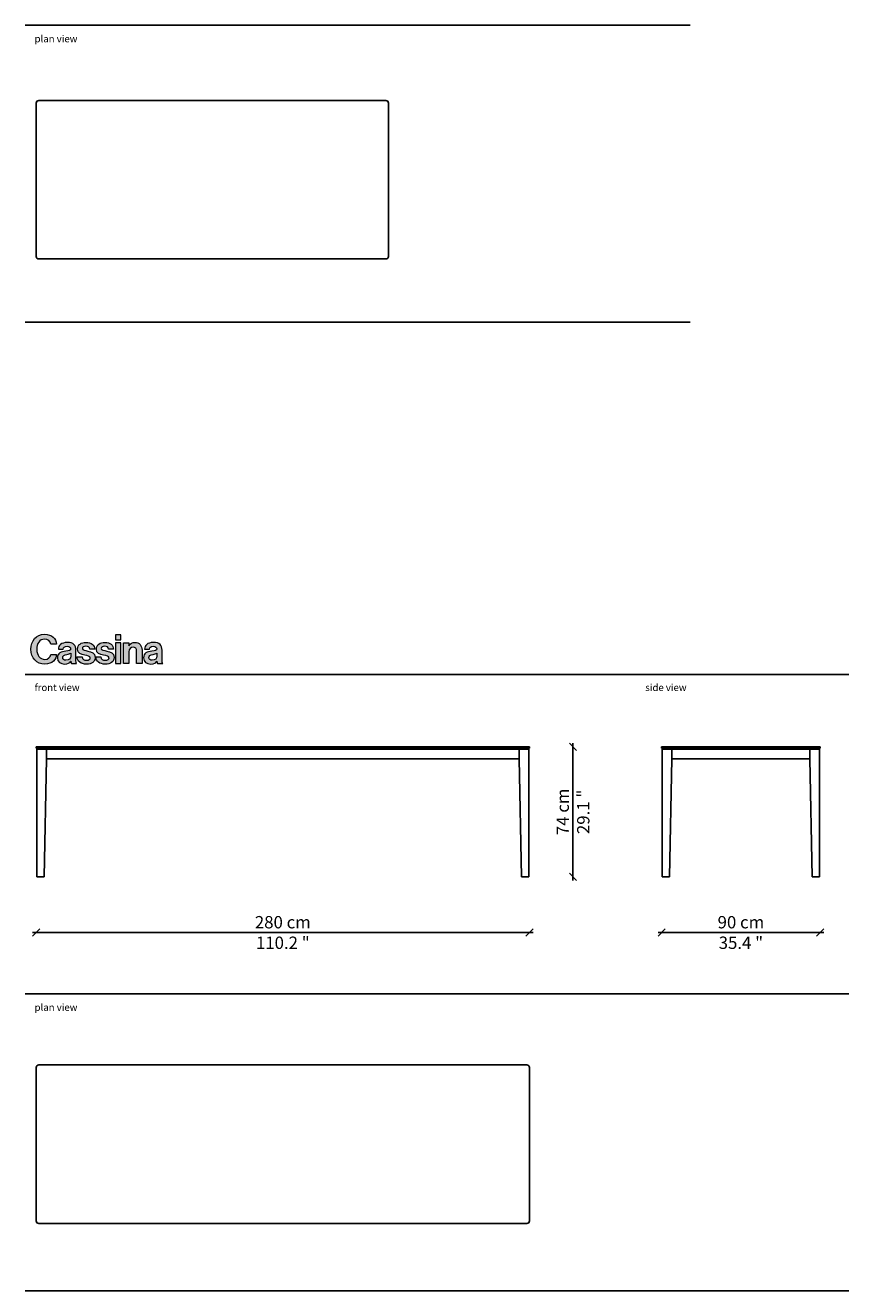
# Model space of a CAD drawing. Units: millimetres. Extents: x 2367 to 3429, y -285 to 1237.
# Drawn here: x 2367 to 2834, y -285 to 433 of the extents above; entities that cross this region are included whole.
import ezdxf

# ---------------------------------------------------------------- set-up
doc = ezdxf.new("R2010")
doc.units = ezdxf.units.MM
doc.layers.get('0').update_dxf_attribs({"color": 9})
doc.layers.get('Defpoints').update_dxf_attribs({"color": 250})
doc.layers.add('CASSINA_disegno', color=10, linetype='Continuous')
doc.styles.get("Standard").update_dxf_attribs({"font": 'arial.ttf'})
doc.dimstyles.new('CASSINA_stile di quota', dxfattribs={"dimtxt": 7, "dimasz": 4, "dimexe": 2, "dimexo": 0, "dimgap": 3, "dimtad": 1, "dimdec": 0, "dimdsep": 46, "dimtxsty": 'Standard', "dimblk": 'OBLIQUE', "dimcen": 2.5, "dimdle": 2, "dimse1": 1, "dimse2": 1, "dimclrd": 256, "dimclrt": 256, "dimadec": 0, "dimazin": 0, "dimtfac": 1, "dimtdec": 0, "dimtmove": 0, "dimatfit": 3, "dimldrblk": 'NONE', "dimfxl": 2, "dimfxlon": 1, "dimarcsym": 0})

# ---------------------------------------------------------------- blocks, each defined once
blk = doc.blocks.new('142_20_03')
at = {"layer": 'CASSINA_disegno'}
for p, q in [((-1.5, 1.5), (-1.5, 88.5)), ((0, 90), (197, 90)), ((198.5, 88.5), (198.5, 1.5)), ((197, 0), (0, 0))]:
    blk.add_line(p, q, dxfattribs=at)
for centre, start, end in [((0, 88.5), 90, 180), ((197, 88.5), 0, 90), ((0, 1.5), 180, 270), ((197, 1.5), 270, 360)]:
    blk.add_arc(centre, 1.5, start, end, dxfattribs=at)
blk = doc.blocks.new('142_28_01')
at = {"layer": 'CASSINA_disegno'}
for p, q in [((-0.3, 73.8), (-0.3, 73)), ((279.7, 73.8), (-0.3, 73.8)), ((-0.3, 73), (279.7, 73)), ((0, 72.5), (279.4, 72.5)), ((0, 0), (0, 72.5)), ((1.7, 73), (1.7, 72.5)), ((5.5, 72.5), (5.5, 67)), ((273.9, 67), (273.9, 72.5)), ((277.7, 72.5), (277.7, 73)), ((279.4, 72.5), (279.4, 0)), ((279.7, 73), (279.7, 73.8)), ((5.5, 67), (4.2, 0)), ((273.9, 67), (5.5, 67)), ((275.2, 0), (273.9, 67)), ((4.2, 0), (0, 0)), ((279.4, 0), (275.2, 0))]:
    blk.add_line(p, q, dxfattribs=at)
blk = doc.blocks.new('142_28_02')
at = {"layer": 'CASSINA_disegno'}
for p, q in [((-0.3, 73.8), (-0.3, 73)), ((89.7, 73.8), (-0.3, 73.8)), ((-0.3, 73), (89.7, 73)), ((0, 72.5), (89.4, 72.5)), ((0, 0), (0, 72.5)), ((1.7, 73), (1.7, 72.5)), ((5.5, 72.5), (5.5, 67)), ((83.9, 67), (83.9, 72.5)), ((87.7, 72.5), (87.7, 73)), ((89.4, 72.5), (89.4, 0)), ((89.7, 73), (89.7, 73.8)), ((5.5, 67), (4.2, 0)), ((83.9, 67), (5.5, 67)), ((85.2, 0), (83.9, 67)), ((4.2, 0), (0, 0)), ((89.4, 0), (85.2, 0))]:
    blk.add_line(p, q, dxfattribs=at)
blk = doc.blocks.new('142_28_03')
at = {"layer": 'CASSINA_disegno'}
for p, q in [((-1.5, 1.5), (-1.5, 88.5)), ((0, 90), (277, 90)), ((278.5, 88.5), (278.5, 1.5)), ((277, 0), (0, 0))]:
    blk.add_line(p, q, dxfattribs=at)
for centre, start, end in [((0, 88.5), 90, 180), ((277, 88.5), 0, 90), ((0, 1.5), 180, 270), ((277, 1.5), 270, 360)]:
    blk.add_arc(centre, 1.5, start, end, dxfattribs=at)
blk = doc.blocks.new('CASSINA_LOGO')
at = {"layer": 'CASSINA_disegno'}
h = blk.add_hatch(color=256, dxfattribs=at)
h.dxf.hatch_style = 1
edge = h.paths.add_edge_path()
edge.add_spline(control_points=[(16.7, 28.6), (15.9, 36.4), (10, 42.4), (-0.1, 42.4)], knot_values=[8, 8, 8, 8, 9, 9, 9, 9], degree=3, periodic=0)
edge.add_spline(control_points=[(-0.1, 42.4), (-12.1, 42.4), (-19.6, 33.1), (-19.6, 21.1)], knot_values=[9, 9, 9, 9, 10, 10, 10, 10], degree=3, periodic=0)
edge.add_spline(control_points=[(-19.6, 21.1), (-19.6, 8.8), (-11.4, 0), (0, 0)], knot_values=[10, 10, 10, 10, 11, 11, 11, 11], degree=3, periodic=0)
edge.add_spline(control_points=[(0, 0), (5.6, 0), (9.6, 1.7), (12.4, 4.3)], knot_values=[0, 0, 0, 0, 1, 1, 1, 1], degree=3, periodic=0)
edge.add_spline(control_points=[(12.4, 4.3), (15.1, 6.9), (16.6, 10.4), (16.8, 13.9), (16.8, 13.9), (8.8, 13.9), (8.8, 13.9)], knot_values=[1, 1, 1, 1, 2, 2, 2, 3, 3, 3, 3], degree=3, periodic=0)
edge.add_spline(control_points=[(8.8, 13.9), (8.3, 9.7), (4.8, 6.8), (0, 6.8)], knot_values=[3, 3, 3, 3, 4, 4, 4, 4], degree=3, periodic=0)
edge.add_spline(control_points=[(0, 6.8), (-6.8, 6.8), (-11.2, 12.7), (-11.2, 21.1)], knot_values=[4, 4, 4, 4, 5, 5, 5, 5], degree=3, periodic=0)
edge.add_spline(control_points=[(-11.2, 21.1), (-11.2, 29.1), (-7.6, 35.4), (-0.1, 35.4)], knot_values=[5, 5, 5, 5, 6, 6, 6, 6], degree=3, periodic=0)
edge.add_spline(control_points=[(-0.1, 35.4), (4.7, 35.4), (7.8, 32.7), (8.5, 28.6), (8.5, 28.6), (16.7, 28.6), (16.7, 28.6)], knot_values=[6, 6, 6, 6, 7, 7, 7, 8, 8, 8, 8], degree=3, periodic=0)
edge = h.paths.add_edge_path()
edge.add_spline(control_points=[(19.4, 21.2), (19.4, 21.2), (26.3, 21.2), (26.3, 21.2), (26.5, 24), (28.3, 25.3), (31.9, 25.3)], knot_values=[1, 1, 1, 1, 2, 2, 2, 3, 3, 3, 3], degree=3, periodic=0)
edge.add_spline(control_points=[(31.9, 25.3), (35.2, 25.3), (36.8, 23.9), (36.8, 21.8)], knot_values=[0, 0, 0, 0, 1, 1, 1, 1], degree=3, periodic=0)
edge.add_spline(control_points=[(36.8, 21.8), (36.8, 19.6), (34.6, 19.2), (29.8, 18.5)], knot_values=[14, 14, 14, 14, 15, 15, 15, 15], degree=3, periodic=0)
edge.add_spline(control_points=[(29.8, 18.5), (23.3, 17.6), (18, 15.5), (18, 9.1)], knot_values=[13, 13, 13, 13, 14, 14, 14, 14], degree=3, periodic=0)
edge.add_spline(control_points=[(18, 9.1), (18, 3.3), (22.2, 0.2), (28.2, 0.2)], knot_values=[12, 12, 12, 12, 13, 13, 13, 13], degree=3, periodic=0)
edge.add_spline(control_points=[(28.2, 0.2), (33.2, 0.2), (35.3, 1.9), (36.8, 4.1)], knot_values=[11, 11, 11, 11, 12, 12, 12, 12], degree=3, periodic=0)
edge.add_spline(control_points=[(36.8, 4.1), (36.8, 4.1), (36.9, 4.1), (36.9, 4.1)], knot_values=[10.00001, 10.00001, 10.00001, 10.00001, 11, 11, 11, 11], degree=3, periodic=0)
edge.add_spline(control_points=[(36.9, 4.1), (37.1, 2.8), (37.4, 1.4), (37.8, 0.9)], knot_values=[9, 9, 9, 9, 10, 10, 10, 10], degree=3, periodic=0)
edge.add_spline(control_points=[(37.8, 0.9), (37.8, 0.9), (45.3, 0.9), (45.3, 0.9)], knot_values=[8, 8, 8, 8, 9, 9, 9, 9], degree=3, periodic=0)
edge.add_spline(control_points=[(45.3, 0.9), (45.3, 0.9), (45.3, 1.1), (45.3, 1.1)], knot_values=[7.00001, 7.00001, 7.00001, 7.00001, 7.99999, 7.99999, 7.99999, 7.99999], degree=3, periodic=0)
edge.add_spline(control_points=[(45.3, 1.1), (44.6, 1.6), (44.3, 3), (44.3, 5.2)], knot_values=[6, 6, 6, 6, 7, 7, 7, 7], degree=3, periodic=0)
edge.add_spline(control_points=[(44.3, 5.2), (44.3, 5.2), (44.3, 20), (44.3, 20), (44.3, 26.9), (40.7, 30.8), (32, 30.8)], knot_values=[4, 4, 4, 4, 5, 5, 5, 6, 6, 6, 6], degree=3, periodic=0)
edge.add_spline(control_points=[(32, 30.8), (23.4, 30.8), (19.6, 26.3), (19.4, 21.2)], knot_values=[3, 3, 3, 3, 4, 4, 4, 4], degree=3, periodic=0)
edge = h.paths.add_edge_path(flags=16)
edge.add_spline(control_points=[(31.6, 13.8), (33.5, 14.3), (35.6, 14.7), (37, 15.5)], knot_values=[4, 4, 4, 4, 5, 5, 5, 5], degree=3, periodic=0)
edge.add_spline(control_points=[(37, 15.5), (37, 15.5), (37, 11.2), (37, 11.2), (37, 8.3), (34.5, 5.6), (30.1, 5.6)], knot_values=[2, 2, 2, 2, 3, 3, 3, 4, 4, 4, 4], degree=3, periodic=0)
edge.add_spline(control_points=[(30.1, 5.6), (27.4, 5.6), (25.5, 6.5), (25.5, 9.3)], knot_values=[1, 1, 1, 1, 2, 2, 2, 2], degree=3, periodic=0)
edge.add_spline(control_points=[(25.5, 9.3), (25.5, 12), (27.5, 12.9), (31.6, 13.8)], knot_values=[0, 0, 0, 0, 1, 1, 1, 1], degree=3, periodic=0)
edge = h.paths.add_edge_path()
edge.add_spline(control_points=[(53.4, 22.2), (53.4, 24.3), (55.4, 25.5), (58.4, 25.5)], knot_values=[1, 1, 1, 1, 2, 2, 2, 2], degree=3, periodic=0)
edge.add_spline(control_points=[(58.4, 25.5), (61.7, 25.5), (63.7, 24.3), (64.1, 21.2), (64.1, 21.2), (71.1, 21.2), (71.1, 21.2)], knot_values=[2, 2, 2, 2, 3, 3, 3, 4, 4, 4, 4], degree=3, periodic=0)
edge.add_spline(control_points=[(71.1, 21.2), (70.5, 27), (66.2, 30.9), (58.5, 30.9)], knot_values=[4, 4, 4, 4, 5, 5, 5, 5], degree=3, periodic=0)
edge.add_spline(control_points=[(58.5, 30.9), (51.9, 30.9), (46.6, 27.8), (46.6, 21.5)], knot_values=[5, 5, 5, 5, 6, 6, 6, 6], degree=3, periodic=0)
edge.add_spline(control_points=[(46.6, 21.5), (46.6, 15.1), (51.7, 13.7), (57, 12.7)], knot_values=[6, 6, 6, 6, 7, 7, 7, 7], degree=3, periodic=0)
edge.add_spline(control_points=[(57, 12.7), (61, 11.9), (64.7, 11.6), (64.7, 8.8)], knot_values=[7, 7, 7, 7, 8, 8, 8, 8], degree=3, periodic=0)
edge.add_spline(control_points=[(64.7, 8.8), (64.7, 6.8), (62.7, 5.5), (59.3, 5.5)], knot_values=[8, 8, 8, 8, 9, 9, 9, 9], degree=3, periodic=0)
edge.add_spline(control_points=[(59.3, 5.5), (55.8, 5.5), (53.5, 6.9), (52.9, 10.3), (52.9, 10.3), (45.8, 10.3), (45.8, 10.3)], knot_values=[9, 9, 9, 9, 10, 10, 10, 11, 11, 11, 11], degree=3, periodic=0)
edge.add_spline(control_points=[(45.8, 10.3), (46.2, 4.1), (51, 0), (59.4, 0)], knot_values=[11, 11, 11, 11, 12, 12, 12, 12], degree=3, periodic=0)
edge.add_spline(control_points=[(59.4, 0), (66.7, 0), (71.7, 3.5), (71.7, 9.4)], knot_values=[12, 12, 12, 12, 13, 13, 13, 13], degree=3, periodic=0)
edge.add_spline(control_points=[(71.7, 9.4), (71.7, 16.2), (66.3, 17.6), (61.4, 18.6)], knot_values=[13, 13, 13, 13, 14, 14, 14, 14], degree=3, periodic=0)
edge.add_spline(control_points=[(61.4, 18.6), (57.3, 19.5), (53.4, 19.7), (53.4, 22.2)], knot_values=[0, 0, 0, 0, 1, 1, 1, 1], degree=3, periodic=0)
edge = h.paths.add_edge_path()
edge.add_spline(control_points=[(80.1, 22.2), (80.1, 24.3), (82.1, 25.5), (85.1, 25.5)], knot_values=[2, 2, 2, 2, 3, 3, 3, 3], degree=3, periodic=0)
edge.add_spline(control_points=[(85.1, 25.5), (88.4, 25.5), (90.4, 24.3), (90.7, 21.2), (90.7, 21.2), (97.7, 21.2), (97.7, 21.2)], knot_values=[3, 3, 3, 3, 4, 4, 4, 5, 5, 5, 5], degree=3, periodic=0)
edge.add_spline(control_points=[(97.7, 21.2), (97.1, 27), (92.9, 30.9), (85.2, 30.9)], knot_values=[5, 5, 5, 5, 6, 6, 6, 6], degree=3, periodic=0)
edge.add_spline(control_points=[(85.2, 30.9), (78.5, 30.9), (73.3, 27.8), (73.3, 21.5)], knot_values=[6, 6, 6, 6, 7, 7, 7, 7], degree=3, periodic=0)
edge.add_spline(control_points=[(73.3, 21.5), (73.3, 15.1), (78.4, 13.7), (83.6, 12.7)], knot_values=[7, 7, 7, 7, 8, 8, 8, 8], degree=3, periodic=0)
edge.add_spline(control_points=[(83.6, 12.7), (87.6, 11.9), (91.3, 11.6), (91.3, 8.8)], knot_values=[8, 8, 8, 8, 9, 9, 9, 9], degree=3, periodic=0)
edge.add_spline(control_points=[(91.3, 8.8), (91.3, 6.8), (89.4, 5.5), (86, 5.5)], knot_values=[9, 9, 9, 9, 10, 10, 10, 10], degree=3, periodic=0)
edge.add_spline(control_points=[(86, 5.5), (82.5, 5.5), (80.1, 6.9), (79.6, 10.3), (79.6, 10.3), (72.4, 10.3), (72.4, 10.3)], knot_values=[10, 10, 10, 10, 11, 11, 11, 12, 12, 12, 12], degree=3, periodic=0)
edge.add_spline(control_points=[(72.4, 10.3), (72.9, 4.1), (77.6, 0), (86.1, 0)], knot_values=[12, 12, 12, 12, 13, 13, 13, 13], degree=3, periodic=0)
edge.add_spline(control_points=[(86.1, 0), (93.4, 0), (98.4, 3.5), (98.4, 9.4)], knot_values=[13, 13, 13, 13, 14, 14, 14, 14], degree=3, periodic=0)
edge.add_spline(control_points=[(98.4, 9.4), (98.4, 16.2), (93, 17.6), (88.1, 18.6)], knot_values=[0, 0, 0, 0, 1, 1, 1, 1], degree=3, periodic=0)
edge.add_spline(control_points=[(88.1, 18.6), (83.9, 19.5), (80.1, 19.7), (80.1, 22.2)], knot_values=[1, 1, 1, 1, 2, 2, 2, 2], degree=3, periodic=0)
h.paths.add_polyline_path([(108.2, 30.1), (100.5, 30.1), (100.5, 0.9), (108.2, 0.9)])
h.paths.add_polyline_path([(100.5, 41.6), (100.5, 34.6), (108.2, 34.6), (108.2, 41.6)])
edge = h.paths.add_edge_path()
edge.add_spline(control_points=[(115.4, 30.1), (113.5, 30.1), (111.6, 30.1), (111.6, 30.1), (111.6, 30.1), (111.6, 22.8), (111.6, 15.5)], knot_values=[5.5, 5.5, 5.5, 5.5, 6, 6, 6, 6.5, 6.5, 6.5, 6.5], degree=3, periodic=0)
edge.add_spline(control_points=[(111.6, 15.5), (111.6, 8.2), (111.6, 0.9), (111.6, 0.9), (111.6, 0.9), (113.6, 0.9), (115.5, 0.9)], knot_values=[6.5, 6.5, 6.5, 6.5, 7, 7, 7, 7.5, 7.5, 7.5, 7.5], degree=3, periodic=0)
edge.add_spline(control_points=[(115.5, 0.9), (117.4, 0.9), (119.4, 0.9), (119.4, 0.9), (119.4, 0.9), (119.4, 17.4), (119.4, 17.4)], knot_values=[7.5, 7.5, 7.5, 7.5, 8, 8, 8, 9, 9, 9, 9], degree=3, periodic=0)
edge.add_spline(control_points=[(119.4, 17.4), (119.4, 21.4), (121.9, 24.1), (125.3, 24.1)], knot_values=[9, 9, 9, 9, 10, 10, 10, 10], degree=3, periodic=0)
edge.add_spline(control_points=[(125.3, 24.1), (128.5, 24.1), (130.4, 21.9), (130.4, 18.8), (130.4, 18.8), (130.4, 17.7), (130.4, 16)], knot_values=[10, 10, 10, 10, 11, 11, 11, 11.250015, 11.250015, 11.250015, 11.250015], degree=3, periodic=0)
edge.add_spline(control_points=[(130.4, 16), (130.4, 14.3), (130.4, 12.1), (130.4, 9.8)], knot_values=[11.250015, 11.250015, 11.250015, 11.250015, 11.50001, 11.50001, 11.50001, 11.50001], degree=3, periodic=0)
edge.add_spline(control_points=[(130.4, 9.8), (130.4, 8.7), (130.4, 7.6), (130.4, 6.5)], knot_values=[11.50001, 11.50001, 11.50001, 11.50001, 11.625008, 11.625008, 11.625008, 11.625008], degree=3, periodic=0)
edge.add_spline(control_points=[(130.4, 6.5), (130.4, 5.5), (130.4, 4.5), (130.4, 3.7)], knot_values=[11.625008, 11.625008, 11.625008, 11.625008, 11.750005, 11.750005, 11.750005, 11.750005], degree=3, periodic=0)
edge.add_spline(control_points=[(130.4, 3.7), (130.4, 3.2), (130.4, 2.8), (130.4, 2.5)], knot_values=[11.750005, 11.750005, 11.750005, 11.750005, 11.812504, 11.812504, 11.812504, 11.812504], degree=3, periodic=0)
edge.add_spline(control_points=[(130.4, 2.5), (130.4, 2.2), (130.4, 1.9), (130.4, 1.6)], knot_values=[11.812504, 11.812504, 11.812504, 11.812504, 11.875002, 11.875002, 11.875002, 11.875002], degree=3, periodic=0)
edge.add_spline(control_points=[(130.4, 1.6), (130.4, 1.5), (130.4, 1.4), (130.4, 1.3)], knot_values=[11.875002, 11.875002, 11.875002, 11.875002, 11.906252, 11.906252, 11.906252, 11.906252], degree=3, periodic=0)
edge.add_spline(control_points=[(130.4, 1.3), (130.4, 1.2), (130.4, 1.1), (130.4, 1.1)], knot_values=[11.906252, 11.906252, 11.906252, 11.906252, 11.937501, 11.937501, 11.937501, 11.937501], degree=3, periodic=0)
edge.add_spline(control_points=[(130.4, 1.1), (130.4, 1), (130.4, 1), (130.4, 1)], knot_values=[11.937501, 11.937501, 11.937501, 11.937501, 11.953126, 11.953126, 11.953126, 11.953126], degree=3, periodic=0)
edge.add_spline(control_points=[(130.4, 0.9), (130.4, 0.9), (130.4, 0.9), (130.4, 0.9), (130.4, 0.9), (132.3, 0.9), (134.2, 0.9)], knot_values=[11.999878, 11.999878, 11.999878, 11.999878, 12, 12, 12, 12.49999, 12.49999, 12.49999, 12.49999], degree=3, periodic=0)
edge.add_spline(control_points=[(134.2, 0.9), (136.2, 0.9), (138.1, 0.9), (138.1, 0.9), (138.1, 0.9), (138.1, 19.9), (138.1, 19.9)], knot_values=[12.49999, 12.49999, 12.49999, 12.49999, 13, 13, 13, 14, 14, 14, 14], degree=3, periodic=0)
edge.add_spline(control_points=[(138.1, 19.9), (138.1, 26.3), (134.1, 30.9), (128, 30.9)], knot_values=[1, 1, 1, 1, 2, 2, 2, 2], degree=3, periodic=0)
edge.add_spline(control_points=[(128, 30.9), (124.1, 30.9), (121.4, 29.2), (119.4, 26.1)], knot_values=[2, 2, 2, 2, 3, 3, 3, 3], degree=3, periodic=0)
edge.add_spline(control_points=[(119.4, 26.1), (119.4, 26.1), (119.2, 26.1), (119.2, 26.1)], knot_values=[3.00001, 3.00001, 3.00001, 3.00001, 3.99999, 3.99999, 3.99999, 3.99999], degree=3, periodic=0)
edge.add_spline(control_points=[(119.2, 26.1), (119.2, 26.1), (119.2, 27.1), (119.2, 28.1)], knot_values=[4, 4, 4, 4, 4.5, 4.5, 4.5, 4.5], degree=3, periodic=0)
edge.add_spline(control_points=[(119.2, 28.1), (119.2, 29.1), (119.2, 30.1), (119.2, 30.1), (119.2, 30.1), (117.3, 30.1), (115.4, 30.1)], knot_values=[4.5, 4.5, 4.5, 4.5, 5, 5, 5, 5.5, 5.5, 5.5, 5.5], degree=3, periodic=0)
edge = h.paths.add_edge_path()
edge.add_spline(control_points=[(141.6, 21.2), (141.6, 21.2), (148.5, 21.2), (148.5, 21.2), (148.7, 24), (150.5, 25.3), (154.1, 25.3)], knot_values=[1, 1, 1, 1, 2, 2, 2, 3, 3, 3, 3], degree=3, periodic=0)
edge.add_spline(control_points=[(154.1, 25.3), (157.4, 25.3), (159, 23.9), (159, 21.8)], knot_values=[0, 0, 0, 0, 1, 1, 1, 1], degree=3, periodic=0)
edge.add_spline(control_points=[(159, 21.8), (159, 19.6), (156.8, 19.2), (152, 18.5)], knot_values=[14, 14, 14, 14, 15, 15, 15, 15], degree=3, periodic=0)
edge.add_spline(control_points=[(152, 18.5), (145.5, 17.6), (140.2, 15.5), (140.2, 9.1)], knot_values=[13, 13, 13, 13, 14, 14, 14, 14], degree=3, periodic=0)
edge.add_spline(control_points=[(140.2, 9.1), (140.2, 3.3), (144.5, 0.2), (150.4, 0.2)], knot_values=[12, 12, 12, 12, 13, 13, 13, 13], degree=3, periodic=0)
edge.add_spline(control_points=[(150.4, 0.2), (155.4, 0.2), (157.6, 1.9), (159, 4.1)], knot_values=[11, 11, 11, 11, 12, 12, 12, 12], degree=3, periodic=0)
edge.add_spline(control_points=[(159, 4.1), (159, 4.1), (159.2, 4.1), (159.2, 4.1)], knot_values=[10.00001, 10.00001, 10.00001, 10.00001, 11, 11, 11, 11], degree=3, periodic=0)
edge.add_spline(control_points=[(159.2, 4.1), (159.3, 2.8), (159.6, 1.4), (160.1, 0.9)], knot_values=[9, 9, 9, 9, 10, 10, 10, 10], degree=3, periodic=0)
edge.add_spline(control_points=[(160.1, 0.9), (160.1, 0.9), (167.5, 0.9), (167.5, 0.9)], knot_values=[8, 8, 8, 8, 9, 9, 9, 9], degree=3, periodic=0)
edge.add_spline(control_points=[(167.5, 0.9), (167.5, 0.9), (167.5, 1.1), (167.5, 1.1)], knot_values=[7.00001, 7.00001, 7.00001, 7.00001, 7.99999, 7.99999, 7.99999, 7.99999], degree=3, periodic=0)
edge.add_spline(control_points=[(167.5, 1.1), (166.8, 1.6), (166.5, 3), (166.5, 5.2)], knot_values=[6, 6, 6, 6, 7, 7, 7, 7], degree=3, periodic=0)
edge.add_spline(control_points=[(166.5, 5.2), (166.5, 5.2), (166.5, 20), (166.5, 20), (166.5, 26.9), (163, 30.8), (154.2, 30.8)], knot_values=[4, 4, 4, 4, 5, 5, 5, 6, 6, 6, 6], degree=3, periodic=0)
edge.add_spline(control_points=[(154.2, 30.8), (145.7, 30.8), (141.8, 26.3), (141.6, 21.2)], knot_values=[3, 3, 3, 3, 4, 4, 4, 4], degree=3, periodic=0)
edge = h.paths.add_edge_path(flags=16)
edge.add_spline(control_points=[(153.8, 13.8), (155.7, 14.3), (157.8, 14.7), (159.2, 15.5)], knot_values=[4, 4, 4, 4, 5, 5, 5, 5], degree=3, periodic=0)
edge.add_spline(control_points=[(159.2, 15.5), (159.2, 15.5), (159.2, 11.2), (159.2, 11.2), (159.2, 8.3), (156.8, 5.6), (152.3, 5.6)], knot_values=[2, 2, 2, 2, 3, 3, 3, 4, 4, 4, 4], degree=3, periodic=0)
edge.add_spline(control_points=[(152.3, 5.6), (149.6, 5.6), (147.8, 6.5), (147.8, 9.3)], knot_values=[1, 1, 1, 1, 2, 2, 2, 2], degree=3, periodic=0)
edge.add_spline(control_points=[(147.8, 9.3), (147.8, 12), (149.8, 12.9), (153.8, 13.8)], knot_values=[0, 0, 0, 0, 1, 1, 1, 1], degree=3, periodic=0)
at = {"layer": 'CASSINA_disegno', "lineweight": 0}
for points in [[(108.2, 41.6), (100.5, 41.6), (100.5, 34.6), (108.2, 34.6), (108.2, 41.6)], [(108.2, 30.1), (100.5, 30.1), (100.5, 0.9), (108.2, 0.9), (108.2, 30.1)]]:
    blk.add_lwpolyline(points, dxfattribs=at)
for points, knots in [([(0, 0), (5.6, 0), (9.6, 1.7), (12.4, 4.3), (15.1, 6.9), (16.6, 10.4), (16.8, 13.9), (16.8, 13.9), (8.8, 13.9), (8.8, 13.9), (8.3, 9.7), (4.8, 6.8), (0, 6.8), (-6.8, 6.8), (-11.2, 12.7), (-11.2, 21.1), (-11.2, 29.1), (-7.6, 35.4), (-0.1, 35.4), (4.7, 35.4), (7.8, 32.7), (8.5, 28.6), (8.5, 28.6), (16.7, 28.6), (16.7, 28.6), (15.9, 36.4), (10, 42.4), (-0.1, 42.4), (-12.1, 42.4), (-19.6, 33.1), (-19.6, 21.1), (-19.6, 8.8), (-11.4, 0), (0, 0)], [0, 0, 0, 0, 1, 1, 1, 2, 2, 2, 3, 3, 3, 4, 4, 4, 5, 5, 5, 6, 6, 6, 7, 7, 7, 8, 8, 8, 9, 9, 9, 10, 10, 10, 11, 11, 11, 11]), ([(36.8, 21.8), (36.8, 23.9), (35.2, 25.3), (31.9, 25.3), (28.3, 25.3), (26.5, 24), (26.3, 21.2), (26.3, 21.2), (19.4, 21.2), (19.4, 21.2), (19.6, 26.3), (23.4, 30.8), (32, 30.8), (40.7, 30.8), (44.3, 26.9), (44.3, 20), (44.3, 20), (44.3, 5.2), (44.3, 5.2), (44.3, 3), (44.6, 1.6), (45.3, 1.1), (45.3, 1.1), (45.3, 0.9), (45.3, 0.9), (45.3, 0.9), (37.8, 0.9), (37.8, 0.9), (37.4, 1.4), (37.1, 2.8), (36.9, 4.1), (36.9, 4.1), (36.8, 4.1), (36.8, 4.1), (35.3, 1.9), (33.2, 0.2), (28.2, 0.2), (22.2, 0.2), (18, 3.3), (18, 9.1), (18, 15.5), (23.3, 17.6), (29.8, 18.5), (34.6, 19.2), (36.8, 19.6), (36.8, 21.8)], [0, 0, 0, 0, 1, 1, 1, 2, 2, 2, 3, 3, 3, 4, 4, 4, 5, 5, 5, 6, 6, 6, 7, 7, 7, 8, 8, 8, 9, 9, 9, 10, 10, 10, 11, 11, 11, 12, 12, 12, 13, 13, 13, 14, 14, 14, 15, 15, 15, 15]), ([(61.4, 18.6), (57.3, 19.5), (53.4, 19.7), (53.4, 22.2), (53.4, 24.3), (55.4, 25.5), (58.4, 25.5), (61.7, 25.5), (63.7, 24.3), (64.1, 21.2), (64.1, 21.2), (71.1, 21.2), (71.1, 21.2), (70.5, 27), (66.2, 30.9), (58.5, 30.9), (51.9, 30.9), (46.6, 27.8), (46.6, 21.5), (46.6, 15.1), (51.7, 13.7), (57, 12.7), (61, 11.9), (64.7, 11.6), (64.7, 8.8), (64.7, 6.8), (62.7, 5.5), (59.3, 5.5), (55.8, 5.5), (53.5, 6.9), (52.9, 10.3), (52.9, 10.3), (45.8, 10.3), (45.8, 10.3), (46.2, 4.1), (51, 0), (59.4, 0), (66.7, 0), (71.7, 3.5), (71.7, 9.4), (71.7, 16.2), (66.3, 17.6), (61.4, 18.6)], [0, 0, 0, 0, 1, 1, 1, 2, 2, 2, 3, 3, 3, 4, 4, 4, 5, 5, 5, 6, 6, 6, 7, 7, 7, 8, 8, 8, 9, 9, 9, 10, 10, 10, 11, 11, 11, 12, 12, 12, 13, 13, 13, 14, 14, 14, 14]), ([(98.4, 9.4), (98.4, 16.2), (93, 17.6), (88.1, 18.6), (83.9, 19.5), (80.1, 19.7), (80.1, 22.2), (80.1, 24.3), (82.1, 25.5), (85.1, 25.5), (88.4, 25.5), (90.4, 24.3), (90.7, 21.2), (90.7, 21.2), (97.7, 21.2), (97.7, 21.2), (97.1, 27), (92.9, 30.9), (85.2, 30.9), (78.5, 30.9), (73.3, 27.8), (73.3, 21.5), (73.3, 15.1), (78.4, 13.7), (83.6, 12.7), (87.6, 11.9), (91.3, 11.6), (91.3, 8.8), (91.3, 6.8), (89.4, 5.5), (86, 5.5), (82.5, 5.5), (80.1, 6.9), (79.6, 10.3), (79.6, 10.3), (72.4, 10.3), (72.4, 10.3), (72.9, 4.1), (77.6, 0), (86.1, 0), (93.4, 0), (98.4, 3.5), (98.4, 9.4)], [0, 0, 0, 0, 1, 1, 1, 2, 2, 2, 3, 3, 3, 4, 4, 4, 5, 5, 5, 6, 6, 6, 7, 7, 7, 8, 8, 8, 9, 9, 9, 10, 10, 10, 11, 11, 11, 12, 12, 12, 13, 13, 13, 14, 14, 14, 14]), ([(138.1, 0.9), (138.1, 0.9), (138.1, 19.9), (138.1, 19.9), (138.1, 26.3), (134.1, 30.9), (128, 30.9), (124.1, 30.9), (121.4, 29.2), (119.4, 26.1), (119.4, 26.1), (119.2, 26.1), (119.2, 26.1), (119.2, 26.1), (119.2, 30.1), (119.2, 30.1), (119.2, 30.1), (111.6, 30.1), (111.6, 30.1), (111.6, 30.1), (111.6, 0.9), (111.6, 0.9), (111.6, 0.9), (119.4, 0.9), (119.4, 0.9), (119.4, 0.9), (119.4, 17.4), (119.4, 17.4), (119.4, 21.4), (121.9, 24.1), (125.3, 24.1), (128.5, 24.1), (130.4, 21.9), (130.4, 18.8), (130.4, 18.8), (130.4, 0.9), (130.4, 0.9), (130.4, 0.9), (138.1, 0.9), (138.1, 0.9)], [0, 0, 0, 0, 1, 1, 1, 2, 2, 2, 3, 3, 3, 4, 4, 4, 5, 5, 5, 6, 6, 6, 7, 7, 7, 8, 8, 8, 9, 9, 9, 10, 10, 10, 11, 11, 11, 12, 12, 12, 13, 13, 13, 13]), ([(159, 21.8), (159, 23.9), (157.4, 25.3), (154.1, 25.3), (150.5, 25.3), (148.7, 24), (148.5, 21.2), (148.5, 21.2), (141.6, 21.2), (141.6, 21.2), (141.8, 26.3), (145.7, 30.8), (154.2, 30.8), (163, 30.8), (166.5, 26.9), (166.5, 20), (166.5, 20), (166.5, 5.2), (166.5, 5.2), (166.5, 3), (166.8, 1.6), (167.5, 1.1), (167.5, 1.1), (167.5, 0.9), (167.5, 0.9), (167.5, 0.9), (160.1, 0.9), (160.1, 0.9), (159.6, 1.4), (159.3, 2.8), (159.2, 4.1), (159.2, 4.1), (159, 4.1), (159, 4.1), (157.6, 1.9), (155.4, 0.2), (150.4, 0.2), (144.5, 0.2), (140.2, 3.3), (140.2, 9.1), (140.2, 15.5), (145.5, 17.6), (152, 18.5), (156.8, 19.2), (159, 19.6), (159, 21.8)], [0, 0, 0, 0, 1, 1, 1, 2, 2, 2, 3, 3, 3, 4, 4, 4, 5, 5, 5, 6, 6, 6, 7, 7, 7, 8, 8, 8, 9, 9, 9, 10, 10, 10, 11, 11, 11, 12, 12, 12, 13, 13, 13, 14, 14, 14, 15, 15, 15, 15]), ([(31.6, 13.8), (27.5, 12.9), (25.5, 12), (25.5, 9.3), (25.5, 6.5), (27.4, 5.6), (30.1, 5.6), (34.5, 5.6), (37, 8.3), (37, 11.2), (37, 11.2), (37, 15.5), (37, 15.5), (35.6, 14.7), (33.5, 14.3), (31.6, 13.8)], [0, 0, 0, 0, 1, 1, 1, 2, 2, 2, 3, 3, 3, 4, 4, 4, 5, 5, 5, 5]), ([(153.8, 13.8), (149.8, 12.9), (147.8, 12), (147.8, 9.3), (147.8, 6.5), (149.6, 5.6), (152.3, 5.6), (156.8, 5.6), (159.2, 8.3), (159.2, 11.2), (159.2, 11.2), (159.2, 15.5), (159.2, 15.5), (157.8, 14.7), (155.7, 14.3), (153.8, 13.8)], [0, 0, 0, 0, 1, 1, 1, 2, 2, 2, 3, 3, 3, 4, 4, 4, 5, 5, 5, 5])]:
    blk.add_open_spline(points, degree=3, knots=knots, dxfattribs=at)
blk = doc.blocks.new('_Oblique')
at = {"color": 0, "linetype": 'ByBlock', "lineweight": -2}
blk.add_line((-0.5, -0.5), (0.5, 0.5), dxfattribs=at)
blk = doc.blocks.new('*D283')
at = {"lineweight": -2, "transparency": 16777216}
blk.add_line((2677.78, -52.32), (2677.78, 25.48), dxfattribs=at)
at = {"layer": 'Defpoints', "color": 0, "transparency": 16777216}
for p in [(2512.78, 23.48, 0), (2677.78, 23.48), (2512.48, -50.32, 0)]:
    blk.add_point(p, dxfattribs=at)
at = {"lineweight": -2, "transparency": 16777216, "xscale": 4, "yscale": 4, "zscale": 4}
for p, rotation in [((2677.78, 23.48), 90), ((2677.78, -50.32), 270)]:
    blk.add_blockref('_Oblique', p, dxfattribs=dict(at, rotation=rotation))
at = {"transparency": 16777216, "insert": (2677.78, -13.42), "char_height": 7, "attachment_point": 5, "rotation": 90}
blk.add_mtext('74 cm\\P\\f\\X [;\\fArial;29.1 "\\f]', dxfattribs=at)
blk = doc.blocks.new('_None')
blk = doc.blocks.new('*D284')
at = {"lineweight": -2, "transparency": 16777216}
blk.add_line((2371.08, -81.91), (2655.08, -81.91), dxfattribs=at)
at = {"layer": 'Defpoints', "color": 0, "transparency": 16777216}
for p in [(2373.08, 23.08), (2653.08, 23.08), (2653.08, -81.91)]:
    blk.add_point(p, dxfattribs=at)
at = {"lineweight": -2, "transparency": 16777216, "xscale": 4, "yscale": 4, "zscale": 4, "rotation": 180}
blk.add_blockref('_Oblique', (2373.08, -81.91), dxfattribs=at)
at = {"lineweight": -2, "transparency": 16777216, "xscale": 4, "yscale": 4, "zscale": 4}
blk.add_blockref('_Oblique', (2653.08, -81.91), dxfattribs=at)
at = {"transparency": 16777216, "insert": (2513.08, -81.91), "char_height": 7, "attachment_point": 5}
blk.add_mtext('280 cm\\P\\f\\X [;\\fArial;110.2 "\\f]', dxfattribs=at)
blk = doc.blocks.new('*D285')
at = {"lineweight": -2, "transparency": 16777216}
blk.add_line((2726.08, -81.91), (2820.08, -81.91), dxfattribs=at)
at = {"layer": 'Defpoints', "color": 0, "transparency": 16777216}
for p in [(2728.08, 23.25), (2818.08, 23.08), (2818.08, -81.91)]:
    blk.add_point(p, dxfattribs=at)
at = {"lineweight": -2, "transparency": 16777216, "xscale": 4, "yscale": 4, "zscale": 4, "rotation": 180}
blk.add_blockref('_Oblique', (2728.08, -81.91), dxfattribs=at)
at = {"lineweight": -2, "transparency": 16777216, "xscale": 4, "yscale": 4, "zscale": 4}
blk.add_blockref('_Oblique', (2818.08, -81.91), dxfattribs=at)
at = {"transparency": 16777216, "insert": (2773.08, -81.91), "char_height": 7, "attachment_point": 5}
blk.add_mtext('90 cm\\P\\f\\X [;\\fArial;35.4 "\\f]', dxfattribs=at)

msp = doc.modelspace()

# ---------------------------------------------------------------- linework, layer by layer
for p, q in [((2366.93, 433.13), (2744.26, 433.13)), ((2366.93, 264.6), (2744.26, 264.6)), ((2366.93, 64.55), (2834.26, 64.55)), ((2366.93, -116.75), (2834.26, -116.75)), ((2366.93, -285.27), (2834.26, -285.27))]:
    msp.add_line(p, q)

# ---------------------------------------------------------------- block references
at = {"layer": 'CASSINA_disegno'}
for name, p in [('142_20_03', (2374.58, 300.46)), ('142_28_01', (2373.38, -50.32)), ('142_28_02', (2728.38, -50.32)), ('142_28_03', (2374.58, -247.12))]:
    msp.add_blockref(name, p, dxfattribs=at)
at = {"layer": 'CASSINA_disegno', "xscale": 0.4, "yscale": 0.4, "zscale": 0.4}
msp.add_blockref('CASSINA_LOGO', (2377.94, 70.43), dxfattribs=at)

# ---------------------------------------------------------------- texts
at = {"char_height": 4, "attachment_point": 1}
for s, insert in [('plan view', (2372.2, 427.48)), ('front view', (2372.19, 59.18)), ('side view', (2718.81, 59.18)), ('plan view', (2372.2, -122.39))]:
    msp.add_mtext_dynamic_manual_height_columns(s, width=106.1912, gutter_width=12.5, heights=[0], dxfattribs=dict(at, insert=insert))

# ---------------------------------------------------------------- dimensions: what is measured, and where the dimension line sits
for base, p1, p2, picture, middle in [((2653.08, -81.91), (2373.08, 23.08), (2653.08, 23.08), '*D284', (2513.08, -81.91)), ((2818.08, -81.91), (2728.08, 23.25), (2818.08, 23.08), '*D285', (2773.08, -81.91))]:
    dim = msp.add_linear_dim(base=base, p1=p1, p2=p2, dimstyle='CASSINA_stile di quota', override={"dimpost": ' cm\\X\\f\\X', "dimfxl": 2.5})
    dim.commit()
    dim.dimension.update_dxf_attribs({"geometry": picture, "text_midpoint": middle, "dimtype": 160})
dim = msp.add_linear_dim(base=(2677.78, 23.48, 0), p1=(2512.48, -50.32), p2=(2512.78, 23.48), angle=90, dimstyle='CASSINA_stile di quota', override={"dimpost": ' cm\\X\\f\\X', "dimfxl": 2.5})
dim.commit()
dim.dimension.update_dxf_attribs({"geometry": '*D283', "text_midpoint": (2677.78, -13.42, 0), "dimtype": 160})

doc.saveas('drawing.dxf')
